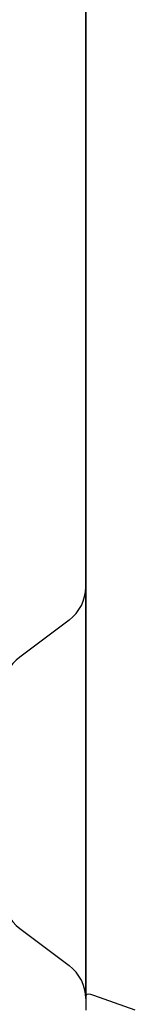
# Model space of a CAD drawing. Units: inches. Extents: x 0 to 8119, y 0 to 5791.
# Drawn here: x 1966 to 1980, y 2355 to 2474 of the extents above; entities that cross this region are included whole.
import ezdxf

# ---------------------------------------------------------------- set-up
doc = ezdxf.new("R2010")
doc.units = ezdxf.units.IN
doc.header["$MEASUREMENT"] = 0
doc.layers.add('1', color=7, linetype='Continuous', true_color=0xffffff)

msp = doc.modelspace()

# ---------------------------------------------------------------- linework, layer by layer
at = {"layer": '1', "color": 3, "linetype": 'Continuous', "lineweight": 25}
for p, q in [((1974.11, 2508.17), (1974.11, 2355.7)), ((1974.11, 2355.71), (1974.11, 2508.16)), ((1972.11, 2401.34), (1966.11, 2396.84)), ((1966.11, 2363.84), (1972.11, 2359.34)), ((1974.11, 2355.7), (1974.11, 2353.94)), ((1980.11, 2353.94), (1975.11, 2355.7))]:
    msp.add_line(p, q, dxfattribs=at)
for centre, start, end in [((1969.11, 2405.34), 306.8699, 0), ((1969.11, 2392.84), 126.8699, 180), ((1969.11, 2367.84), 180, 233.1301), ((1969.11, 2355.34), 0, 53.1301)]:
    msp.add_arc(centre, 5, start, end, dxfattribs=at)
msp.add_ellipse((1975.11, 2355.35), major_axis=(0.993, -0.394), ratio=0.310029, start_param=1.693286, end_param=3.264082, dxfattribs=at)

doc.saveas('drawing.dxf')
